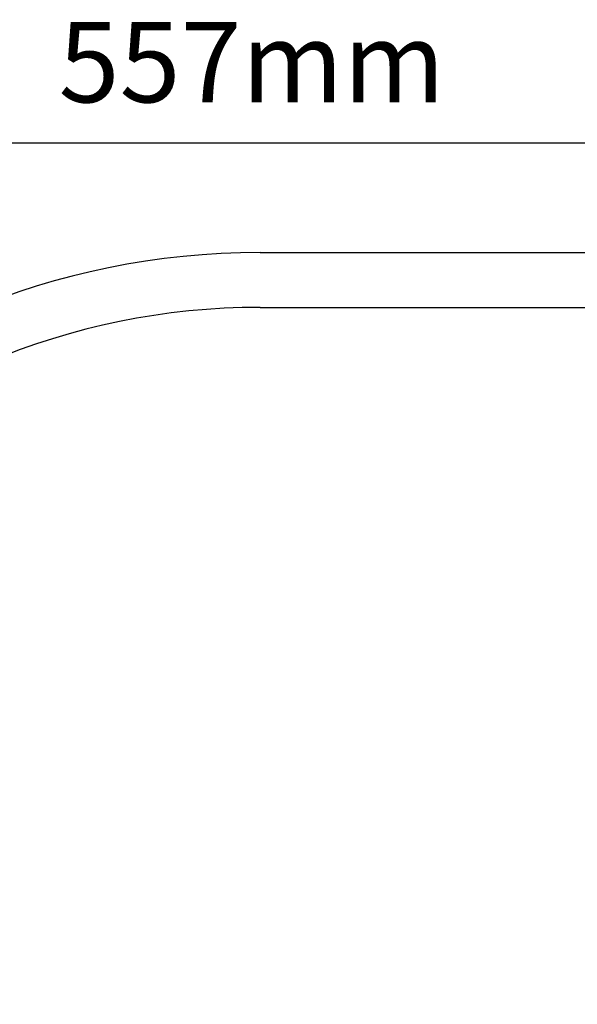
# Model space of a CAD drawing. Units: millimetres. Extents: x 22357 to 26880, y -32780 to -31514.
# Drawn here: x 22719 to 22872, y -31783 to -31514 of the extents above; entities that cross this region are included whole.
import ezdxf

# ---------------------------------------------------------------- set-up
doc = ezdxf.new("R2010")
doc.units = ezdxf.units.MM
doc.layers.add('56081_00_04_BL24', color=7, linetype='Continuous')
doc.styles.get("Standard").update_dxf_attribs({"font": 'arial.ttf'})
doc.dimstyles.new('A0', dxfattribs={"dimtxt": 22, "dimasz": 24, "dimexe": 6, "dimexo": 6, "dimgap": 8, "dimtad": 2, "dimtih": 1, "dimtoh": 1, "dimdec": 0, "dimdsep": 46, "dimtxsty": 'Standard', "dimcen": 0, "dimadec": 0, "dimazin": 0, "dimtfac": 1, "dimtdec": 0, "dimtmove": 0, "dimatfit": 0, "dimfxl": 0, "dimarcsym": 0})

# ---------------------------------------------------------------- blocks, each defined once
blk = doc.blocks.new('*D90')
at = {"color": 0, "lineweight": -2}
for p, q in [((22518.33, -31553.26), (22518.33, -31541.26)), ((23075.33, -31553.26), (23075.33, -31541.26)), ((22542.33, -31547.26), (23051.33, -31547.26))]:
    blk.add_line(p, q, dxfattribs=at)
at = {"color": 0}
for points in [[(22542.33, -31543.26), (22542.33, -31551.26), (22518.33, -31547.26)], [(23051.33, -31543.26), (23051.33, -31551.26), (23075.33, -31547.26)]]:
    blk.add_solid(points, dxfattribs=at)
at = {"layer": 'Defpoints', "color": 0}
for p in [(23075.33, -31547.26), (22518.33, -31559.26), (23075.33, -31559.26)]:
    blk.add_point(p, dxfattribs=at)
at = {"color": 0, "insert": (22782.58, -31528.07), "char_height": 22, "attachment_point": 5}
blk.add_mtext('557mm', dxfattribs=at)

msp = doc.modelspace()

# ---------------------------------------------------------------- linework, layer by layer
at = {"layer": '56081_00_04_BL24', "color": 7, "linetype": 'Continuous'}
for p, q in [((22784.83, -31577.26), (22995.33, -31577.26)), ((22784.83, -31592.26), (22995.33, -31592.26))]:
    msp.add_line(p, q, dxfattribs=at)
for radius in [205.5, 190.5]:
    msp.add_arc((22784.83, -31782.76), radius, 90, 180, dxfattribs=at)

# ---------------------------------------------------------------- dimensions: what is measured, and where the dimension line sits
dim = msp.add_linear_dim(base=(23075.33, -31547.26), p1=(22518.33, -31559.26), p2=(23075.33, -31559.26), dimstyle='A0', override={"dimpost": 'mm'})
dim.commit()
dim.dimension.update_dxf_attribs({"geometry": '*D90', "text_midpoint": (22782.58, -31547.26), "dimtype": 160})

doc.saveas('drawing.dxf')
